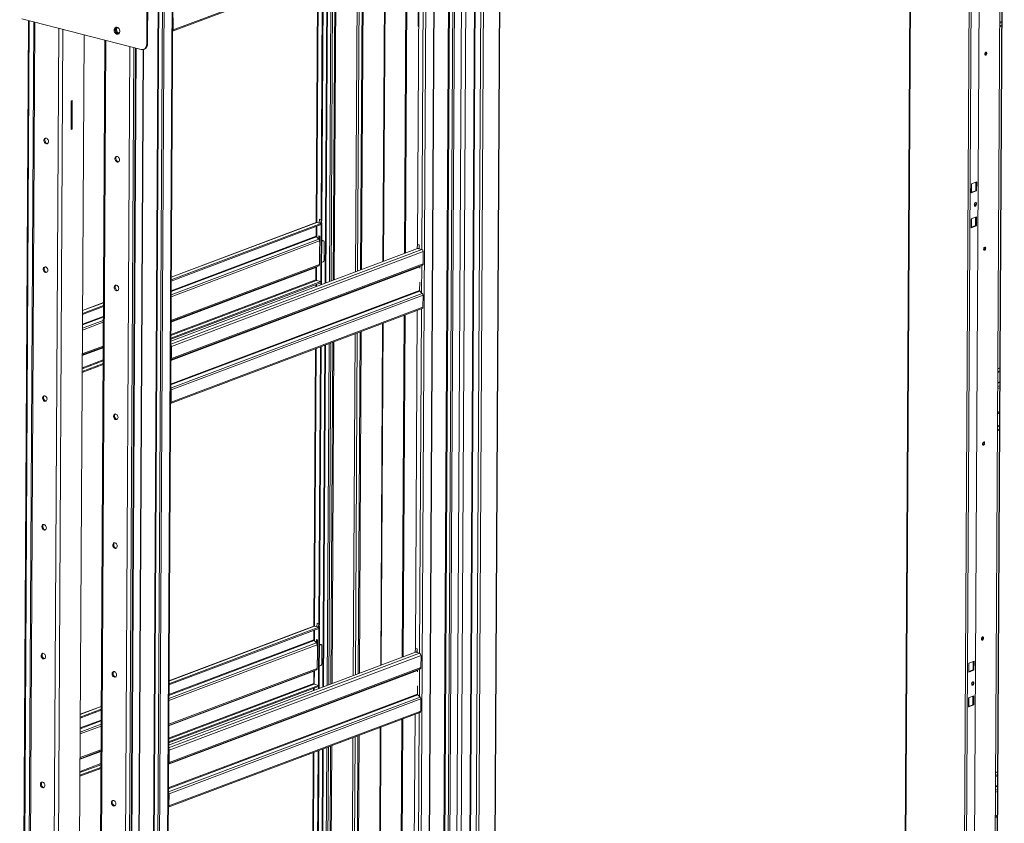
# Paper-space layout 'Floorfix Sheet4' of a CAD drawing. Units: millimetres. Extents: x 0 to 420, y 0 to 297.
# Drawn here: x 314 to 368, y 205 to 249 of the extents above; entities that cross this region are included whole.
import ezdxf

# ---------------------------------------------------------------- set-up
doc = ezdxf.new("R2010")
doc.units = ezdxf.units.MM
doc.linetypes.add('SLD-Solid', pattern=[0])

psp = doc.layouts.new('Floorfix  Sheet4')

# ---------------------------------------------------------------- linework, layer by layer
at = {"color": 7, "linetype": 'SLD-Solid', "lineweight": 18}
for p, q in [((362.5663, 271.5707), (362.0708, 181.6405)), ((362.6031, 271.5464), (362.1076, 181.6162)), ((365.4207, 181.2047), (365.914, 270.7345)), ((365.8557, 181.2135), (366.3496, 270.8395)), ((367.5926, 270.2711), (367.0995, 180.7668)), ((367.4697, 267.7027), (366.9955, 181.634)), ((337.4969, 167.9561), (337.9891, 257.3021)), ((338.2256, 257.3911), (337.7364, 168.6013)), ((339.1879, 257.3782), (338.6928, 167.5241)), ((340.0714, 257.7108), (339.5764, 167.8566)), ((339.5988, 167.8761), (340.0939, 257.7302)), ((336.0045, 167.4055), (336.4967, 256.7404)), ((338.6953, 256.6231), (338.205, 167.6245)), ((338.7322, 256.5988), (338.2419, 167.6002)), ((339.0425, 256.5189), (338.5521, 167.5203)), ((322.1549, 248.5481), (335.9121, 253.7257)), ((322.1959, 248.6212), (335.9544, 253.7993)), ((335.6427, 253.6243), (335.5506, 236.9005)), ((333.6898, 235.9913), (333.7831, 252.9244)), ((334.9212, 253.3527), (334.8279, 236.4196)), ((334.9835, 253.3762), (334.8902, 236.443)), ((332.5238, 252.4505), (332.4305, 235.5173)), ((332.586, 252.4739), (332.4927, 235.5407)), ((331.0293, 251.888), (330.936, 234.9548)), ((331.0916, 251.9114), (330.9983, 234.9783)), ((321.6781, 162.0137), (322.1703, 251.3487)), ((330.0792, 251.5304), (330.0052, 238.1069)), ((330.3498, 251.6323), (330.2761, 238.2584)), ((330.3877, 251.6465), (330.314, 238.2726)), ((320.7978, 247.8723), (320.8138, 250.7698)), ((320.7473, 247.8533), (320.7633, 250.7508)), ((335.5831, 248.812), (335.5917, 250.371)), ((313.9194, 249.2302), (320.435, 247.5529)), ((322.1996, 249.2867), (322.1959, 248.6212)), ((313.8041, 162.7755), (314.28, 249.1374)), ((314.3265, 249.1254), (313.8507, 162.7635)), ((314.5776, 249.0608), (314.102, 162.7324)), ((335.6163, 248.8245), (335.5831, 248.812)), ((335.6164, 248.8386), (335.5833, 248.8471)), ((367.3655, 248.7829), (367.4744, 248.8239)), ((367.3658, 248.8399), (367.4748, 248.8809)), ((317.3218, 248.3543), (316.8504, 162.7913)), ((318.4559, 248.0624), (317.9803, 161.734)), ((320.1285, 247.6318), (319.6526, 161.2699)), ((319.6992, 161.2579), (320.175, 247.6198)), ((320.1005, 161.4199), (320.5751, 247.5577)), ((320.578, 247.5588), (320.6284, 247.5778)), ((320.7473, 247.8533), (320.7978, 247.8723)), ((316.6218, 244.7458), (316.6132, 243.1868)), ((316.6773, 244.7667), (316.6218, 244.7458)), ((316.6687, 243.2077), (316.6773, 244.7667)), ((316.6132, 243.1868), (316.6687, 243.2077)), ((316.6134, 243.2219), (316.6687, 243.2077)), ((365.8155, 240.2117), (365.8128, 239.7173)), ((366.1058, 240.3209), (365.8155, 240.2117)), ((365.8262, 239.729), (365.8289, 240.2167)), ((366.0566, 239.8386), (366.0591, 240.3033)), ((366.1031, 239.8266), (366.1058, 240.3209)), ((365.8128, 239.7173), (366.1031, 239.8266)), ((365.8264, 239.7519), (366.0566, 239.8386)), ((366.0566, 239.8386), (366.1031, 239.8266)), ((366.0954, 238.4196), (365.805, 238.3104)), ((366.0461, 237.9373), (366.0487, 238.4021)), ((366.0926, 237.9253), (366.0954, 238.4196)), ((322.0797, 234.9078), (330.2746, 237.9919)), ((322.08, 234.9648), (330.2749, 238.049)), ((330.0065, 238.1074), (322.0809, 235.1246)), ((330.007, 237.3565), (330.01, 237.8923)), ((330.0422, 238.1089), (330.2749, 238.049)), ((330.1668, 238.0879), (330.183, 238.2823)), ((330.2599, 238.0639), (330.1668, 238.0879)), ((330.183, 238.2823), (330.2761, 238.2584)), ((330.275, 238.0682), (330.2565, 234.6991)), ((330.2599, 238.0639), (330.2761, 238.2584)), ((330.2978, 238.0782), (330.2599, 238.0639)), ((330.275, 238.0682), (330.2729, 238.0688)), ((330.2749, 238.049), (330.2746, 237.9919)), ((330.3129, 238.0825), (330.275, 238.0682)), ((330.3129, 238.0825), (330.2944, 234.7134)), ((330.314, 238.2726), (330.2978, 238.0782)), ((330.3129, 238.0825), (330.2984, 238.0862)), ((365.805, 238.3104), (365.8023, 237.8161)), ((365.8023, 237.8161), (366.0926, 237.9253)), ((365.8158, 237.8277), (365.8185, 238.3154)), ((365.8159, 237.8507), (366.0461, 237.9373)), ((366.0461, 237.9373), (366.0926, 237.9253)), ((330.0224, 237.3196), (330.1537, 237.1923)), ((330.146, 237.1998), (330.147, 237.3777)), ((330.147, 237.3777), (330.1997, 237.3641)), ((330.1835, 237.1462), (330.1847, 237.368)), ((330.1997, 237.3641), (330.1936, 236.2614)), ((330.192, 237.1), (330.1916, 237.0235)), ((330.1916, 237.0235), (330.1978, 237.0258)), ((330.198, 237.0554), (330.1918, 237.0531)), ((330.3073, 237.067), (330.3936, 237.0995)), ((330.347, 237.1115), (330.3075, 237.0966)), ((330.347, 237.1115), (330.3936, 237.0995)), ((330.4131, 237.1009), (330.3666, 237.1129)), ((330.4436, 237.0425), (330.4382, 236.0538)), ((335.5344, 236.7061), (335.5506, 236.9005)), ((335.6437, 236.8766), (335.5506, 236.9005)), ((335.6275, 236.6821), (335.6437, 236.8766)), ((335.6426, 236.6878), (335.6437, 236.8766)), ((335.5495, 236.6911), (322.0616, 231.6149)), ((335.8592, 236.5162), (322.1007, 231.3382)), ((330.1874, 236.263), (330.1849, 235.8061)), ((330.1937, 236.2653), (330.1874, 236.263)), ((330.1936, 236.2614), (330.1874, 236.263)), ((335.5344, 236.7061), (335.6275, 236.6821)), ((335.5495, 236.7022), (335.5495, 236.6911)), ((335.7822, 236.6312), (335.5495, 236.6911)), ((335.6426, 236.6878), (335.6275, 236.6821)), ((335.6405, 236.687), (335.6426, 236.6864)), ((335.6426, 236.6864), (335.6426, 236.6878)), ((335.8555, 235.8509), (335.8592, 236.5162)), ((335.8163, 235.7785), (322.0578, 230.6005)), ((322.097, 230.6728), (335.8555, 235.8509)), ((330.0133, 235.6744), (330.1457, 235.7338)), ((330.3873, 235.9587), (330.301, 235.9263)), ((335.8163, 235.7785), (335.6839, 235.7192)), ((329.9976, 235.6455), (329.9939, 234.98)), ((335.6682, 235.6902), (335.6678, 235.6137)), ((322.0622, 231.7329), (330.2571, 234.8171)), ((322.0625, 231.7899), (330.2575, 234.8741)), ((329.9865, 234.7152), (329.9859, 234.5973)), ((330.0248, 234.934), (330.2575, 234.8741)), ((330.2575, 234.8741), (330.2571, 234.8171)), ((335.6636, 234.8532), (335.6611, 234.3963)), ((322.0493, 229.0541), (335.8078, 234.2322)), ((322.0876, 228.9618), (335.8461, 234.1399)), ((335.8078, 234.2322), (335.6764, 234.3594)), ((335.8461, 234.1399), (335.8424, 233.4744)), ((317.238, 233.1425), (318.3761, 233.5708)), ((318.377, 233.7306), (317.2389, 233.3023)), ((317.2377, 233.0855), (318.3758, 233.5138)), ((322.0429, 228.2232), (335.8001, 233.4008)), ((322.084, 228.2964), (335.8424, 233.4744)), ((334.8092, 233.0279), (334.7064, 214.3648)), ((334.8715, 233.0513), (334.7686, 214.3882)), ((335.5308, 233.2994), (335.4291, 214.8458)), ((333.5683, 213.9365), (333.6711, 232.5996)), ((332.4118, 232.1256), (332.309, 213.4625)), ((332.4741, 232.149), (332.3712, 213.486)), ((330.9173, 231.5631), (330.8145, 212.9001)), ((330.9796, 231.5866), (330.8767, 212.9235)), ((322.097, 230.6728), (322.1007, 231.3382)), ((329.9672, 231.2056), (329.8837, 216.0522)), ((330.2378, 231.3074), (330.1546, 216.2036)), ((330.2757, 231.3217), (330.1924, 216.2179)), ((317.2202, 229.9106), (318.3583, 230.3389)), ((317.2205, 229.9676), (318.3586, 230.3959)), ((322.0578, 230.6005), (322.056, 230.5997)), ((367.2615, 229.903), (367.3704, 229.944)), ((367.2618, 229.96), (367.3707, 230.001)), ((367.3716, 230.1608), (367.2626, 230.1198)), ((322.0493, 229.0541), (322.0475, 229.0559)), ((322.0876, 228.9618), (322.084, 228.2964)), ((367.244, 226.7281), (367.3529, 226.7691)), ((367.2443, 226.7851), (367.3532, 226.8261)), ((321.9582, 212.853), (330.1531, 215.9372)), ((321.9585, 212.91), (330.1534, 215.9942)), ((329.885, 216.0526), (321.9594, 213.0698)), ((329.8855, 215.3017), (329.8885, 215.8376)), ((329.9207, 216.0541), (330.1534, 215.9942)), ((330.0453, 216.0331), (330.0615, 216.2276)), ((330.1384, 216.0091), (330.0453, 216.0331)), ((330.0615, 216.2276), (330.1546, 216.2036)), ((330.1535, 216.0135), (330.135, 212.6444)), ((330.1384, 216.0091), (330.1546, 216.2036)), ((330.1763, 216.0234), (330.1384, 216.0091)), ((330.1535, 216.0135), (330.1514, 216.014)), ((330.1534, 215.9942), (330.1531, 215.9372)), ((330.1914, 216.0277), (330.1535, 216.0135)), ((330.1914, 216.0277), (330.1728, 212.6586)), ((330.1924, 216.2179), (330.1763, 216.0234)), ((330.1914, 216.0277), (330.1769, 216.0315)), ((329.9008, 215.2648), (330.0322, 215.1375)), ((330.0245, 215.145), (330.0254, 215.3229)), ((330.0254, 215.3229), (330.0782, 215.3094)), ((330.062, 215.0915), (330.0632, 215.3132)), ((330.0782, 215.3094), (330.0721, 214.2066)), ((330.0705, 215.0452), (330.0701, 214.9687)), ((330.0701, 214.9687), (330.0763, 214.9711)), ((330.0765, 215.0006), (330.0703, 214.9983)), ((330.1858, 215.0123), (330.2721, 215.0447)), ((330.2255, 215.0567), (330.186, 215.0418)), ((330.2255, 215.0567), (330.2721, 215.0447)), ((330.2916, 215.0462), (330.245, 215.0581)), ((330.3221, 214.9877), (330.3167, 213.999)), ((335.4129, 214.6513), (335.4291, 214.8458)), ((335.5222, 214.8218), (335.4291, 214.8458)), ((335.506, 214.6274), (335.5222, 214.8218)), ((335.5211, 214.6331), (335.5222, 214.8218)), ((335.4279, 214.6364), (321.9401, 209.5602)), ((335.7377, 214.4614), (321.9792, 209.2834)), ((330.0659, 214.2082), (330.0634, 213.7513)), ((330.0721, 214.2106), (330.0659, 214.2082)), ((330.0721, 214.2066), (330.0659, 214.2082)), ((335.4129, 214.6513), (335.506, 214.6274)), ((335.428, 214.6474), (335.4279, 214.6364)), ((335.6606, 214.5765), (335.4279, 214.6364)), ((335.5211, 214.6331), (335.506, 214.6274)), ((335.519, 214.6322), (335.5211, 214.6317)), ((335.5211, 214.6317), (335.5211, 214.6331)), ((335.734, 213.7961), (335.7377, 214.4614)), ((335.6948, 213.7238), (321.9363, 208.5457)), ((321.9755, 208.6181), (335.734, 213.7961)), ((329.8918, 213.6196), (330.0242, 213.679)), ((330.2658, 213.904), (330.1795, 213.8715)), ((335.5467, 213.6355), (335.5463, 213.559)), ((335.6948, 213.7238), (335.5624, 213.6644)), ((365.6713, 214.0375), (365.6686, 213.5431)), ((365.6686, 213.5431), (365.9589, 213.6524)), ((365.9616, 214.1467), (365.6713, 214.0375)), ((365.682, 213.5548), (365.6847, 214.0425)), ((365.6822, 213.5778), (365.9124, 213.6644)), ((365.9124, 213.6644), (365.9149, 214.1292)), ((365.9124, 213.6644), (365.9589, 213.6524)), ((365.9589, 213.6524), (365.9616, 214.1467)), ((329.8761, 213.5907), (329.8724, 212.9253)), ((321.9407, 209.6781), (330.1356, 212.7623)), ((321.941, 209.7352), (330.1359, 212.8193)), ((329.865, 212.6605), (329.8644, 212.5425)), ((329.9032, 212.8792), (330.1359, 212.8193)), ((330.1359, 212.8193), (330.1356, 212.7623)), ((335.5421, 212.7985), (335.5396, 212.3416)), ((321.9278, 206.9994), (335.6863, 212.1774)), ((321.9661, 206.9071), (335.7246, 212.0851)), ((335.6863, 212.1774), (335.5549, 212.3047)), ((335.7246, 212.0851), (335.7209, 211.4197)), ((365.6608, 212.1362), (365.6581, 211.6419)), ((365.9511, 212.2455), (365.6608, 212.1362)), ((365.6716, 211.6535), (365.6742, 212.1413)), ((365.9019, 211.7631), (365.9044, 212.2279)), ((365.9484, 211.7511), (365.9511, 212.2455)), ((317.1165, 211.0877), (318.2546, 211.5161)), ((318.2555, 211.6758), (317.1174, 211.2475)), ((365.6581, 211.6419), (365.9484, 211.7511)), ((365.6717, 211.6765), (365.9019, 211.7631)), ((365.9019, 211.7631), (365.9484, 211.7511)), ((317.1162, 211.0307), (318.2543, 211.459)), ((321.9214, 206.1685), (335.6786, 211.346)), ((321.9624, 206.2416), (335.7209, 211.4197)), ((334.6877, 210.9731), (334.5849, 192.31)), ((334.75, 210.9965), (334.6471, 192.3335)), ((335.4092, 211.2447), (335.3076, 192.791)), ((333.4468, 191.8817), (333.5496, 210.5448)), ((332.2903, 210.0708), (332.1874, 191.4078)), ((332.3525, 210.0943), (332.2497, 191.4312)), ((330.7958, 209.5084), (330.693, 190.8453)), ((330.8581, 209.5318), (330.7552, 190.8688)), ((321.9755, 208.6181), (321.9792, 209.2834)), ((329.8457, 209.1508), (329.7622, 193.9974)), ((330.1163, 209.2527), (330.0331, 194.1488)), ((330.1542, 209.2669), (330.0709, 194.1631)), ((317.0987, 207.8558), (318.2368, 208.2841)), ((317.099, 207.9129), (318.2371, 208.3412)), ((321.9363, 208.5457), (321.9345, 208.5449)), ((367.1399, 207.8482), (367.2489, 207.8892)), ((367.1403, 207.9052), (367.2492, 207.9462)), ((367.2501, 208.106), (367.1411, 208.065)), ((321.9278, 206.9994), (321.926, 207.0011)), ((321.9661, 206.9071), (321.9624, 206.2416))]:
    psp.add_line(p, q, dxfattribs=at)
at = {"color": 174, "linetype": 'SLD-Solid', "lineweight": 18}
for p, q in [((365.8128, 270.7201), (365.3197, 181.2233)), ((367.6155, 270.256), (367.1224, 180.7593)), ((335.9821, 167.386), (336.4743, 256.732)), ((337.285, 257.0371), (336.7934, 167.8094)), ((336.8308, 167.8136), (337.3224, 257.0512)), ((337.0246, 167.803), (337.5167, 257.1243)), ((337.118, 167.8136), (337.6103, 257.1595)), ((336.0326, 256.5658), (335.5404, 167.2198)), ((335.8763, 253.7122), (335.7822, 236.6312)), ((332.3656, 252.3909), (332.2723, 235.4578)), ((333.7473, 252.9109), (333.654, 235.9778)), ((330.8219, 234.9119), (330.9152, 251.8451)), ((332.2528, 252.3485), (332.1595, 235.4153)), ((322.1479, 251.3402), (321.6557, 161.9943)), ((330.1163, 251.5444), (330.0422, 238.1089)), ((330.4967, 234.7895), (330.5899, 251.7227)), ((330.6274, 251.7367), (330.5341, 234.8036)), ((330.8216, 251.8099), (330.7283, 234.8767)), ((320.8893, 161.8239), (321.381, 251.0516)), ((321.4184, 251.0657), (320.9267, 161.8281)), ((321.6127, 251.1388), (321.1205, 161.8175)), ((321.214, 161.828), (321.7062, 251.174)), ((314.6368, 249.0455), (314.1611, 162.7217)), ((315.9399, 248.7101), (315.4643, 162.3862)), ((316.1646, 248.6522), (315.6891, 162.3543)), ((322.1553, 248.6317), (322.1959, 248.6212)), ((367.3666, 248.9877), (367.4756, 249.0287)), ((367.4759, 249.0864), (367.3669, 249.0454)), ((318.5151, 248.0471), (318.0395, 161.7233)), ((319.8182, 247.7117), (319.3426, 161.3878)), ((320.0429, 247.6538), (319.5675, 161.3559)), ((320.078, 161.4005), (320.5527, 247.551)), ((322.0808, 235.1126), (330.0422, 238.1089)), ((330.0411, 237.904), (330.0378, 237.3046)), ((322.0765, 234.3291), (330.0224, 237.3196)), ((330.007, 237.3565), (322.0768, 234.3719)), ((330.192, 237.1), (322.075, 234.0451)), ((322.0756, 234.1521), (330.1537, 237.1923)), ((335.7822, 236.6312), (322.0608, 231.4672)), ((335.6839, 235.7192), (322.0559, 230.5903)), ((330.1457, 235.7338), (322.0675, 232.6935)), ((322.0678, 232.7512), (330.1849, 235.8061)), ((335.7774, 235.7611), (335.7691, 234.2696)), ((322.0558, 230.5672), (335.6682, 235.6902)), ((329.9976, 235.6455), (322.0673, 232.6609)), ((330.0133, 235.6744), (322.0675, 232.684)), ((330.0289, 235.6814), (330.0248, 234.934)), ((322.0634, 231.9377), (330.0248, 234.934)), ((329.9939, 234.98), (322.0637, 231.9954)), ((330.0236, 234.7292), (330.023, 234.6112)), ((322.0484, 229.2305), (335.6764, 234.3594)), ((335.6611, 234.3963), (322.0487, 229.2733)), ((317.2388, 233.2903), (318.3769, 233.7186)), ((335.7643, 233.3873), (335.6606, 214.5765)), ((318.371, 232.6511), (317.233, 232.2228)), ((317.2335, 232.3298), (318.3716, 232.7581)), ((317.2345, 232.5068), (318.3726, 232.9351)), ((318.3728, 232.9779), (317.2348, 232.5496)), ((333.6353, 232.5861), (333.5325, 213.923)), ((332.1408, 232.0236), (332.038, 213.3606)), ((332.2536, 232.0661), (332.1508, 213.403)), ((330.3751, 212.7347), (330.478, 231.3978)), ((330.5154, 231.4119), (330.4126, 212.7488)), ((330.7097, 231.485), (330.6068, 212.8219)), ((330.7004, 212.8572), (330.8032, 231.5202)), ((318.3634, 231.2669), (317.2253, 230.8386)), ((318.3636, 231.2995), (317.2255, 230.8712)), ((318.3635, 231.29), (317.2255, 230.8617)), ((317.2258, 230.9289), (318.3639, 231.3572)), ((322.0601, 231.3486), (322.1007, 231.3382)), ((330.0043, 231.2195), (329.9207, 216.0541)), ((317.2213, 230.1154), (318.3594, 230.5437)), ((318.3597, 230.6015), (317.2217, 230.1731)), ((322.056, 230.6048), (322.0578, 230.6005)), ((322.0564, 230.6833), (322.097, 230.6728)), ((367.2626, 230.1078), (367.3716, 230.1488)), ((367.2583, 229.3243), (367.3672, 229.3653)), ((367.3675, 229.4081), (367.2585, 229.3671)), ((322.0876, 228.9618), (322.047, 228.9723)), ((322.0475, 229.0508), (322.0493, 229.0541)), ((367.3657, 229.0813), (367.2567, 229.0403)), ((367.2573, 229.1473), (367.3663, 229.1883)), ((322.0434, 228.3068), (322.084, 228.2964)), ((367.358, 227.6971), (367.2491, 227.6561)), ((367.3582, 227.7202), (367.2492, 227.6792)), ((367.3582, 227.7297), (367.2493, 227.6887)), ((367.2496, 227.7464), (367.3585, 227.7874)), ((367.2451, 226.9329), (367.3541, 226.9739)), ((367.3544, 227.0317), (367.2454, 226.9906)), ((321.9593, 213.0578), (329.9207, 216.0541)), ((329.9196, 215.8493), (329.9163, 215.2498)), ((321.955, 212.2744), (329.9008, 215.2648)), ((329.8855, 215.3017), (321.9553, 212.3171)), ((330.0705, 215.0452), (321.9535, 211.9904)), ((321.954, 212.0973), (330.0322, 215.1375)), ((335.6606, 214.5765), (321.9392, 209.4124)), ((321.9343, 208.5124), (335.5467, 213.6355)), ((335.5624, 213.6644), (321.9344, 208.5355)), ((330.0242, 213.679), (321.946, 210.6388)), ((321.9463, 210.6965), (330.0634, 213.7513)), ((335.6558, 213.7063), (335.6476, 212.2148)), ((329.8761, 213.5907), (321.9458, 210.6061)), ((329.8918, 213.6196), (321.946, 210.6292)), ((329.9074, 213.6266), (329.9032, 212.8792)), ((321.9418, 209.883), (329.9032, 212.8792)), ((329.8724, 212.9253), (321.9422, 209.9407)), ((329.9021, 212.6744), (329.9015, 212.5565)), ((321.9269, 207.1757), (335.5549, 212.3047)), ((335.5396, 212.3416), (321.9272, 207.2185)), ((317.1173, 211.2355), (318.2554, 211.6638)), ((335.6428, 211.3326), (335.5391, 192.5217)), ((318.2495, 210.5964), (317.1114, 210.1681)), ((317.112, 210.275), (318.2501, 210.7033)), ((317.113, 210.4521), (318.2511, 210.8804)), ((318.2513, 210.9232), (317.1132, 210.4948)), ((333.5138, 210.5313), (333.411, 191.8683)), ((332.0193, 209.9689), (331.9165, 191.3058)), ((332.1321, 210.0113), (332.0293, 191.3482)), ((330.2536, 190.68), (330.3564, 209.343)), ((330.3939, 209.3571), (330.2911, 190.6941)), ((330.5881, 209.4302), (330.4853, 190.7672)), ((330.5789, 190.8024), (330.6817, 209.4655)), ((318.2419, 209.2122), (317.1038, 208.7838)), ((318.242, 209.2352), (317.1039, 208.8069)), ((318.2421, 209.2448), (317.104, 208.8165)), ((317.1043, 208.8742), (318.2424, 209.3025)), ((321.9386, 209.2939), (321.9792, 209.2834)), ((329.8828, 209.1648), (329.7992, 193.9993)), ((317.0998, 208.0607), (318.2379, 208.489)), ((318.2382, 208.5467), (317.1001, 208.1184)), ((321.9345, 208.5501), (321.9363, 208.5457)), ((321.9349, 208.6285), (321.9755, 208.6181)), ((367.1411, 208.053), (367.25, 208.094)), ((367.1367, 207.2696), (367.2457, 207.3106)), ((367.246, 207.3534), (367.137, 207.3123)), ((321.9661, 206.9071), (321.9255, 206.9175)), ((321.9259, 206.996), (321.9278, 206.9994)), ((367.2442, 207.0266), (367.1352, 206.9856)), ((367.1358, 207.0925), (367.2447, 207.1335)), ((321.9218, 206.2521), (321.9624, 206.2416)), ((367.2365, 205.6423), (367.1276, 205.6013)), ((367.2367, 205.675), (367.1277, 205.634)), ((367.2367, 205.6654), (367.1277, 205.6244)), ((367.1281, 205.6917), (367.237, 205.7327))]:
    psp.add_line(p, q, dxfattribs=at)
at = {"color": 7, "linetype": 'SLD-Solid', "lineweight": 18, "flags": 128}
for points in [[(319.1212, 248.7669), (319.0793, 248.7707), (319.0404, 248.76), (319.0074, 248.7358), (318.9829, 248.6997), (318.9684, 248.6546), (318.9653, 248.6037), (318.9736, 248.5508), (318.9928, 248.4998), (319.0214, 248.4545), (319.0573, 248.4183), (319.0979, 248.3939), (319.1402, 248.383), (319.181, 248.3865), (319.2172, 248.4041), (319.2462, 248.4345), (319.2659, 248.4755), (319.2748, 248.524), (319.2722, 248.5764), (319.2583, 248.6288), (319.2342, 248.6774), (319.2016, 248.7185), (319.163, 248.7491), (319.1212, 248.7669)], [(319.0761, 248.7703), (319.0735, 248.7685), (319.0445, 248.7381), (319.0248, 248.6971), (319.0159, 248.6486), (319.0185, 248.5962), (319.0324, 248.5438), (319.0565, 248.4952), (319.0891, 248.4541), (319.1277, 248.4235), (319.1696, 248.4057)], [(319.1615, 248.75), (319.1438, 248.7512), (319.1093, 248.7435), (319.0802, 248.7227), (319.0591, 248.6906), (319.048, 248.6501), (319.0478, 248.6047), (319.0584, 248.5586), (319.0791, 248.5158), (319.1078, 248.4801), (319.1422, 248.4546), (319.179, 248.4418), (319.2152, 248.4426), (319.2473, 248.457), (319.2654, 248.4739)], [(319.141, 248.7511), (319.1307, 248.7417), (319.1096, 248.7096), (319.0985, 248.6691), (319.0982, 248.6237), (319.1089, 248.5776), (319.1295, 248.5348), (319.1583, 248.4991), (319.1927, 248.4736), (319.2295, 248.4608), (319.2507, 248.4595)], [(319.1696, 248.4057), (319.2114, 248.402), (319.2146, 248.4023)], [(320.435, 247.5529), (320.4955, 247.5446), (320.5539, 247.5513), (320.6077, 247.5726), (320.655, 247.6078), (320.6939, 247.6555), (320.7229, 247.7138), (320.741, 247.7806), (320.7473, 247.8533)], [(366.6585, 247.3445), (366.6543, 247.3756), (366.6422, 247.3988), (366.6238, 247.4104), (366.6021, 247.4087), (366.5804, 247.394), (366.5618, 247.3685), (366.5494, 247.3361), (366.5449, 247.3018), (366.549, 247.2706), (366.5612, 247.2475), (366.5795, 247.2359), (366.6012, 247.2376), (366.623, 247.2523), (366.6415, 247.2778), (366.654, 247.3101), (366.6585, 247.3445)], [(366.6119, 247.3565), (366.6078, 247.3876), (366.5985, 247.4071)], [(315.3776, 242.5276), (315.3724, 242.5738), (315.3565, 242.6188), (315.3316, 242.6585), (315.2996, 242.6894), (315.2636, 242.7088), (315.2267, 242.7149), (315.1922, 242.7072), (315.1631, 242.6864), (315.1421, 242.6543), (315.1309, 242.6138), (315.1307, 242.5684), (315.1413, 242.5223), (315.162, 242.4795), (315.1907, 242.4438), (315.2251, 242.4183), (315.262, 242.4055), (315.2981, 242.4063), (315.3302, 242.4207), (315.3556, 242.4474), (315.3719, 242.4842), (315.3776, 242.5276)], [(315.2239, 242.7148), (315.2136, 242.7054), (315.1926, 242.6733), (315.1814, 242.6328), (315.1812, 242.5874), (315.1918, 242.5413), (315.2125, 242.4985), (315.2412, 242.4628), (315.2756, 242.4373), (315.3124, 242.4245), (315.3336, 242.4232)], [(319.2559, 241.5292), (319.2507, 241.5754), (319.2349, 241.6204), (319.2099, 241.6601), (319.178, 241.691), (319.142, 241.7104), (319.105, 241.7165), (319.0705, 241.7088), (319.0414, 241.688), (319.0204, 241.6559), (319.0092, 241.6154), (319.009, 241.57), (319.0197, 241.5239), (319.0403, 241.4811), (319.0691, 241.4454), (319.1034, 241.4199), (319.1403, 241.407), (319.1764, 241.4078), (319.2086, 241.4223), (319.2339, 241.449), (319.2502, 241.4857), (319.2559, 241.5292)], [(319.1022, 241.7164), (319.0919, 241.707), (319.0709, 241.6749), (319.0597, 241.6344), (319.0595, 241.589), (319.0702, 241.5429), (319.0908, 241.5001), (319.1196, 241.4644), (319.1539, 241.4389), (319.1908, 241.426), (319.212, 241.4248)], [(365.8262, 239.729), (365.826, 239.7273), (365.8237, 239.7237), (365.8193, 239.7203), (365.8128, 239.7173)], [(366.0992, 239.1231), (366.0946, 239.1577), (366.0811, 239.1834), (366.0608, 239.1963), (366.0366, 239.1944), (366.0125, 239.1781), (365.9919, 239.1498), (365.978, 239.1138), (365.973, 239.0756), (365.9776, 239.041), (365.9911, 239.0154), (366.0115, 239.0024), (366.0356, 239.0043), (366.0598, 239.0206), (366.0804, 239.0489), (366.0942, 239.0849), (366.0992, 239.1231)], [(365.8158, 237.8277), (365.8155, 237.826), (365.8133, 237.8224), (365.8088, 237.8191), (365.8023, 237.8161)], [(330.3936, 237.0995), (330.4034, 237.1017), (330.4129, 237.101), (330.4215, 237.0972), (330.4291, 237.0907), (330.4354, 237.0815), (330.44, 237.0701), (330.4428, 237.0569), (330.4436, 237.0425)], [(366.5998, 236.6974), (366.5957, 236.7285), (366.5835, 236.7516), (366.5652, 236.7632), (366.5435, 236.7616), (366.5217, 236.7469), (366.5032, 236.7214), (366.4907, 236.689), (366.4862, 236.6546), (366.4903, 236.6235), (366.5025, 236.6004), (366.5208, 236.5888), (366.5425, 236.5905), (366.5643, 236.6051), (366.5828, 236.6306), (366.5953, 236.663), (366.5998, 236.6974)], [(366.5533, 236.7094), (366.5491, 236.7405), (366.5398, 236.76)], [(315.3389, 235.4929), (315.3336, 235.5391), (315.3178, 235.5841), (315.2928, 235.6238), (315.2609, 235.6547), (315.2249, 235.6741), (315.188, 235.6802), (315.1534, 235.6725), (315.1244, 235.6517), (315.1033, 235.6196), (315.0922, 235.5791), (315.0919, 235.5337), (315.1026, 235.4876), (315.1232, 235.4448), (315.152, 235.4091), (315.1863, 235.3836), (315.2232, 235.3707), (315.2593, 235.3715), (315.2915, 235.386), (315.3168, 235.4127), (315.3331, 235.4494), (315.3389, 235.4929)], [(315.1851, 235.6801), (315.1748, 235.6707), (315.1538, 235.6386), (315.1427, 235.5981), (315.1424, 235.5527), (315.1531, 235.5066), (315.1737, 235.4638), (315.2025, 235.4281), (315.2368, 235.4026), (315.2737, 235.3897), (315.2949, 235.3885)], [(319.2172, 234.4944), (319.2119, 234.5407), (319.1961, 234.5857), (319.1711, 234.6254), (319.1392, 234.6563), (319.1032, 234.6757), (319.0663, 234.6818), (319.0318, 234.6741), (319.0027, 234.6533), (318.9816, 234.6212), (318.9705, 234.5807), (318.9702, 234.5353), (318.9809, 234.4892), (319.0015, 234.4464), (319.0303, 234.4106), (319.0646, 234.3852), (319.1015, 234.3723), (319.1376, 234.3731), (319.1698, 234.3876), (319.1952, 234.4143), (319.2114, 234.451), (319.2172, 234.4944)], [(319.0635, 234.6817), (319.0532, 234.6723), (319.0321, 234.6402), (319.021, 234.5997), (319.0207, 234.5543), (319.0314, 234.5082), (319.052, 234.4654), (319.0808, 234.4297), (319.1151, 234.4042), (319.152, 234.3913), (319.1732, 234.3901)], [(315.3001, 228.4582), (315.2948, 228.5044), (315.279, 228.5494), (315.254, 228.5891), (315.2221, 228.62), (315.1861, 228.6394), (315.1492, 228.6455), (315.1147, 228.6378), (315.0856, 228.617), (315.0645, 228.5849), (315.0534, 228.5444), (315.0532, 228.499), (315.0638, 228.4529), (315.0845, 228.4101), (315.1132, 228.3744), (315.1476, 228.3489), (315.1844, 228.336), (315.2206, 228.3368), (315.2527, 228.3513), (315.2781, 228.378), (315.2943, 228.4147), (315.3001, 228.4582)], [(315.1464, 228.6454), (315.1361, 228.636), (315.115, 228.6039), (315.1039, 228.5634), (315.1036, 228.518), (315.1143, 228.4719), (315.1349, 228.4291), (315.1637, 228.3934), (315.1981, 228.3679), (315.2349, 228.355), (315.2561, 228.3538)], [(319.1784, 227.4597), (319.1732, 227.506), (319.1573, 227.551), (319.1324, 227.5907), (319.1004, 227.6216), (319.0644, 227.641), (319.0275, 227.6471), (318.993, 227.6394), (318.9639, 227.6186), (318.9429, 227.5865), (318.9317, 227.546), (318.9315, 227.5006), (318.9421, 227.4545), (318.9628, 227.4117), (318.9915, 227.3759), (319.0259, 227.3505), (319.0628, 227.3376), (319.0989, 227.3384), (319.131, 227.3529), (319.1564, 227.3796), (319.1727, 227.4163), (319.1784, 227.4597)], [(319.0247, 227.647), (319.0144, 227.6376), (318.9934, 227.6055), (318.9822, 227.565), (318.982, 227.5196), (318.9926, 227.4735), (319.0133, 227.4307), (319.042, 227.3949), (319.0764, 227.3695), (319.1133, 227.3566), (319.1344, 227.3554)], [(366.5411, 226.0503), (366.537, 226.0814), (366.5248, 226.1045), (366.5065, 226.1161), (366.4848, 226.1144), (366.463, 226.0998), (366.4445, 226.0743), (366.432, 226.0419), (366.4275, 226.0075), (366.4317, 225.9764), (366.4438, 225.9533), (366.4622, 225.9417), (366.4839, 225.9433), (366.5056, 225.958), (366.5242, 225.9835), (366.5366, 226.0159), (366.5411, 226.0503)], [(366.4946, 226.0622), (366.4904, 226.0934), (366.4811, 226.1129)], [(315.2613, 221.4234), (315.2561, 221.4697), (315.2403, 221.5147), (315.2153, 221.5544), (315.1834, 221.5853), (315.1473, 221.6047), (315.1104, 221.6108), (315.0759, 221.6031), (315.0468, 221.5823), (315.0258, 221.5502), (315.0146, 221.5097), (315.0144, 221.4643), (315.0251, 221.4182), (315.0457, 221.3754), (315.0745, 221.3396), (315.1088, 221.3142), (315.1457, 221.3013), (315.1818, 221.3021), (315.214, 221.3166), (315.2393, 221.3433), (315.2556, 221.38), (315.2613, 221.4234)], [(315.1076, 221.6107), (315.0973, 221.6013), (315.0763, 221.5692), (315.0651, 221.5287), (315.0649, 221.4833), (315.0755, 221.4372), (315.0962, 221.3944), (315.1249, 221.3586), (315.1593, 221.3332), (315.1962, 221.3203), (315.2174, 221.3191)], [(319.1397, 220.425), (319.1344, 220.4713), (319.1186, 220.5163), (319.0936, 220.556), (319.0617, 220.5869), (319.0257, 220.6063), (318.9888, 220.6124), (318.9542, 220.6047), (318.9252, 220.5839), (318.9041, 220.5518), (318.893, 220.5112), (318.8927, 220.4659), (318.9034, 220.4198), (318.924, 220.3769), (318.9528, 220.3412), (318.9871, 220.3158), (319.024, 220.3029), (319.0601, 220.3037), (319.0923, 220.3181), (319.1176, 220.3449), (319.1339, 220.3816), (319.1397, 220.425)], [(318.9859, 220.6123), (318.9756, 220.6029), (318.9546, 220.5708), (318.9435, 220.5302), (318.9432, 220.4849), (318.9539, 220.4388), (318.9745, 220.3959), (319.0033, 220.3602), (319.0376, 220.3348), (319.0745, 220.3219), (319.0957, 220.3207)], [(366.4825, 215.4031), (366.4783, 215.4343), (366.4662, 215.4574), (366.4478, 215.469), (366.4261, 215.4673), (366.4044, 215.4526), (366.3858, 215.4271), (366.3734, 215.3948), (366.3689, 215.3604), (366.373, 215.3293), (366.3852, 215.3061), (366.4035, 215.2945), (366.4252, 215.2962), (366.447, 215.3109), (366.4655, 215.3364), (366.478, 215.3688), (366.4825, 215.4031)], [(366.4359, 215.4151), (366.4318, 215.4462), (366.4225, 215.4658)], [(330.2721, 215.0447), (330.2819, 215.047), (330.2913, 215.0462), (330.3, 215.0425), (330.3076, 215.0359), (330.3138, 215.0267), (330.3184, 215.0153), (330.3212, 215.0022), (330.3221, 214.9877)], [(315.2226, 214.3887), (315.2173, 214.435), (315.2015, 214.48), (315.1765, 214.5197), (315.1446, 214.5506), (315.1086, 214.57), (315.0717, 214.5761), (315.0372, 214.5684), (315.0081, 214.5476), (314.987, 214.5155), (314.9759, 214.4749), (314.9756, 214.4296), (314.9863, 214.3835), (315.0069, 214.3406), (315.0357, 214.3049), (315.07, 214.2795), (315.1069, 214.2666), (315.143, 214.2674), (315.1752, 214.2818), (315.2005, 214.3086), (315.2168, 214.3453), (315.2226, 214.3887)], [(315.0689, 214.576), (315.0586, 214.5666), (315.0375, 214.5345), (315.0264, 214.4939), (315.0261, 214.4486), (315.0368, 214.4025), (315.0574, 214.3596), (315.0862, 214.3239), (315.1205, 214.2985), (315.1574, 214.2856), (315.1786, 214.2844)], [(319.1009, 213.3903), (319.0956, 213.4366), (319.0798, 213.4816), (319.0548, 213.5213), (319.0229, 213.5522), (318.9869, 213.5716), (318.95, 213.5777), (318.9155, 213.57), (318.8864, 213.5491), (318.8654, 213.5171), (318.8542, 213.4765), (318.854, 213.4312), (318.8646, 213.3851), (318.8853, 213.3422), (318.914, 213.3065), (318.9484, 213.2811), (318.9852, 213.2682), (319.0214, 213.269), (319.0535, 213.2834), (319.0789, 213.3102), (319.0951, 213.3469), (319.1009, 213.3903)], [(318.9472, 213.5776), (318.9369, 213.5682), (318.9158, 213.5361), (318.9047, 213.4955), (318.9044, 213.4502), (318.9151, 213.4041), (318.9357, 213.3612), (318.9645, 213.3255), (318.9989, 213.3001), (319.0357, 213.2872), (319.0569, 213.286)], [(365.682, 213.5548), (365.6818, 213.5531), (365.6795, 213.5495), (365.6751, 213.5462), (365.6686, 213.5431)], [(365.8288, 212.9014), (365.8334, 212.8669), (365.8469, 212.8412), (365.8673, 212.8283), (365.8914, 212.8301), (365.9156, 212.8464), (365.9362, 212.8748), (365.95, 212.9107), (365.955, 212.9489), (365.9504, 212.9835), (365.9369, 213.0092), (365.9165, 213.0221), (365.8924, 213.0202), (365.8682, 213.0039), (365.8476, 212.9756), (365.8338, 212.9396), (365.8288, 212.9014)], [(365.6716, 211.6535), (365.6713, 211.6518), (365.6691, 211.6482), (365.6646, 211.6449), (365.6581, 211.6419)], [(315.1838, 207.354), (315.1786, 207.4003), (315.1627, 207.4453), (315.1378, 207.485), (315.1058, 207.5159), (315.0698, 207.5353), (315.0329, 207.5414), (314.9984, 207.5337), (314.9693, 207.5129), (314.9483, 207.4808), (314.9371, 207.4402), (314.9369, 207.3949), (314.9475, 207.3488), (314.9682, 207.3059), (314.9969, 207.2702), (315.0313, 207.2448), (315.0682, 207.2319), (315.1043, 207.2327), (315.1364, 207.2471), (315.1618, 207.2739), (315.1781, 207.3106), (315.1838, 207.354)], [(315.0301, 207.5413), (315.0198, 207.5319), (314.9988, 207.4998), (314.9876, 207.4592), (314.9874, 207.4139), (314.998, 207.3678), (315.0187, 207.3249), (315.0474, 207.2892), (315.0818, 207.2638), (315.1186, 207.2509), (315.1398, 207.2497)], [(319.0622, 206.3556), (319.0569, 206.4019), (319.0411, 206.4468), (319.0161, 206.4866), (318.9842, 206.5175), (318.9482, 206.5369), (318.9112, 206.543), (318.8767, 206.5353), (318.8476, 206.5144), (318.8266, 206.4823), (318.8154, 206.4418), (318.8152, 206.3965), (318.8259, 206.3504), (318.8465, 206.3075), (318.8753, 206.2718), (318.9096, 206.2464), (318.9465, 206.2335), (318.9826, 206.2343), (319.0148, 206.2487), (319.0401, 206.2755), (319.0564, 206.3122), (319.0622, 206.3556)], [(318.9084, 206.5429), (318.8981, 206.5334), (318.8771, 206.5013), (318.8659, 206.4608), (318.8657, 206.4155), (318.8764, 206.3694), (318.897, 206.3265), (318.9258, 206.2908), (318.9601, 206.2654), (318.997, 206.2525), (319.0182, 206.2513)]]:
    psp.add_lwpolyline(points, dxfattribs=at)
at = {"color": 7, "linetype": 'SLD-Solid', "lineweight": 18}
for centre, radius, start, end in [((322.1217, 248.6149), 0.0745, 295.33187, 4.85864), ((320.501, 247.847), 0.2979, 295.33187, 4.85864), ((366.4925, 247.3509), 0.1195, 303.39627, 2.67265), ((365.927, 239.1275), 0.1275, 299.62575, 31.50149), ((330.0267, 238.0525), 0.0585, 74.54996, 110.16724), ((330.0592, 237.3565), 0.0522, 180.0276, 225.07083), ((330.0616, 237.0999), 0.1305, 0.0276, 45.07083), ((330.359, 237.0824), 0.0314, 76.02937, 112.30788), ((335.7411, 236.5204), 0.1182, 357.96341, 69.6611), ((366.4338, 236.7038), 0.1195, 303.39627, 2.67265), ((330.1089, 235.8005), 0.0762, 298.86476, 4.18715), ((330.3344, 236.0482), 0.1039, 300.5805, 3.07384), ((335.6986, 235.6925), 0.0305, 118.86476, 184.18715), ((335.7795, 235.8453), 0.0762, 298.86476, 4.18715), ((330.028, 235.6477), 0.0305, 118.86476, 184.18715), ((330.0412, 234.9783), 0.0473, 177.96341, 249.6611), ((335.7133, 234.3964), 0.0522, 180.0276, 225.07083), ((335.7156, 234.1398), 0.1305, 0.0276, 45.07083), ((335.7682, 233.4681), 0.0745, 295.33187, 4.85864), ((321.9715, 231.3386), 0.1292, 359.8047, 46.43001), ((322.021, 230.6673), 0.0762, 298.86476, 4.18715), ((321.9571, 228.9618), 0.1305, 0.0276, 45.07083), ((322.0097, 228.2901), 0.0745, 295.33187, 4.85864), ((366.3752, 226.0567), 0.1195, 303.39627, 2.67265), ((329.9051, 215.9977), 0.0585, 74.54996, 110.16724), ((329.9377, 215.3017), 0.0522, 180.0276, 225.07083), ((366.3165, 215.4095), 0.1195, 303.39627, 2.67265), ((329.94, 215.0452), 0.1305, 0.0276, 45.07083), ((330.2374, 215.0276), 0.0314, 76.02937, 112.30788), ((335.6196, 214.4656), 0.1182, 357.96341, 69.6611), ((329.9873, 213.7458), 0.0762, 298.86476, 4.18715), ((330.2129, 213.9935), 0.1039, 300.5805, 3.07384), ((335.5771, 213.6377), 0.0305, 118.86476, 184.18715), ((335.658, 213.7906), 0.0762, 298.86476, 4.18715), ((329.9065, 213.5929), 0.0305, 118.86476, 184.18715), ((329.9197, 212.9236), 0.0473, 177.96341, 249.6611), ((365.7828, 212.9533), 0.1275, 299.62575, 31.50149), ((335.5918, 212.3416), 0.0522, 180.0276, 225.07083), ((335.5941, 212.085), 0.1305, 0.0276, 45.07083), ((335.6467, 211.4133), 0.0745, 295.33187, 4.85864), ((321.85, 209.2838), 0.1292, 359.8047, 46.43001), ((321.8995, 208.6125), 0.0762, 298.86476, 4.18715), ((321.8356, 206.907), 0.1305, 0.0276, 45.07083), ((321.8882, 206.2353), 0.0745, 295.33187, 4.85864)]:
    psp.add_arc(centre, radius, start, end, dxfattribs=at)

doc.saveas('drawing.dxf')
